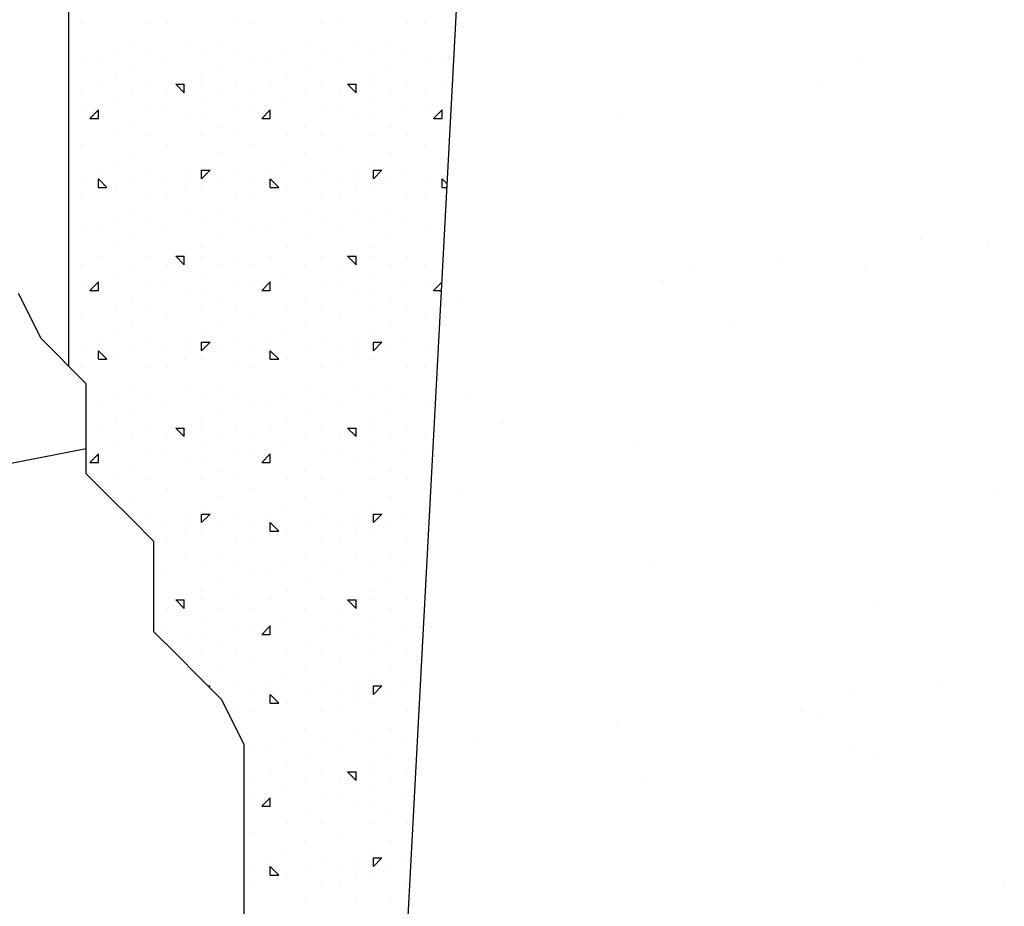
# Model space of a CAD drawing. Extents: x 16 to 257, y 17 to 317.
# Drawn here: x 142 to 148, y 285 to 290 of the extents above; entities that cross this region are included whole.
import ezdxf

# ---------------------------------------------------------------- set-up
doc = ezdxf.new("R2010")
doc.units = 0
doc.header["$MEASUREMENT"] = 0
doc.layers.add('ST3000', color=7, linetype='Continuous')

msp = doc.modelspace()

# ---------------------------------------------------------------- linework, layer by layer
at = {"layer": 'ST3000', "color": 7, "linetype": 'Continuous'}
for p, q in [((142.2267, 291.8288), (142.2267, 287.9109)), ((144.5423, 291.1404), (144.1111, 283.0092)), ((142.3, 289.9), (142.3, 289.9)), ((142.3, 289.9), (142.3, 289.9)), ((142.7, 289.9), (142.7, 289.9)), ((142.7, 289.9), (142.7, 289.9)), ((142.8, 289.9), (142.8, 289.9)), ((142.8, 289.9), (142.8, 289.9)), ((143.2, 289.9), (143.2, 289.9)), ((143.2, 289.9), (143.2, 289.9)), ((143.3, 289.9), (143.3, 289.9)), ((143.3, 289.9), (143.3, 289.9)), ((143.7, 289.9), (143.7, 289.9)), ((143.7, 289.9), (143.7, 289.9)), ((143.8, 289.9), (143.8, 289.9)), ((143.8, 289.9), (143.8, 289.9)), ((144.2, 289.9), (144.2, 289.9)), ((144.2, 289.9), (144.2, 289.9)), ((144.3, 289.9), (144.3, 289.9)), ((144.3, 289.9), (144.3, 289.9)), ((142.6, 289.8), (142.6, 289.8)), ((142.6, 289.8), (142.6, 289.8)), ((142.9, 289.8), (142.9, 289.8)), ((142.9, 289.8), (142.9, 289.8)), ((143.1, 289.8), (143.1, 289.8)), ((143.1, 289.8), (143.1, 289.8)), ((143.6, 289.8), (143.6, 289.8)), ((143.6, 289.8), (143.6, 289.8)), ((143.9, 289.8), (143.9, 289.8)), ((143.9, 289.8), (143.9, 289.8)), ((144.1, 289.8), (144.1, 289.8)), ((144.1, 289.8), (144.1, 289.8)), ((142.5, 289.75), (142.5, 289.75)), ((142.5, 289.75), (142.5, 289.75)), ((142.7, 289.75), (142.7, 289.75)), ((142.7, 289.75), (142.7, 289.75)), ((143, 289.75), (143, 289.75)), ((143, 289.75), (143, 289.75)), ((143.2, 289.75), (143.2, 289.75)), ((143.2, 289.75), (143.2, 289.75)), ((143.5, 289.75), (143.5, 289.75)), ((143.5, 289.75), (143.5, 289.75)), ((143.7, 289.75), (143.7, 289.75)), ((143.7, 289.75), (143.7, 289.75)), ((144, 289.75), (144, 289.75)), ((144, 289.75), (144, 289.75)), ((144.2, 289.75), (144.2, 289.75)), ((144.2, 289.75), (144.2, 289.75)), ((142.3, 289.7), (142.3, 289.7)), ((142.3, 289.7), (142.3, 289.7)), ((142.4, 289.7), (142.4, 289.7)), ((142.4, 289.7), (142.4, 289.7)), ((142.8, 289.7), (142.8, 289.7)), ((142.8, 289.7), (142.8, 289.7)), ((143.3, 289.7), (143.3, 289.7)), ((143.3, 289.7), (143.3, 289.7)), ((143.4, 289.7), (143.4, 289.7)), ((143.4, 289.7), (143.4, 289.7)), ((143.8, 289.7), (143.8, 289.7)), ((143.8, 289.7), (143.8, 289.7)), ((144.3, 289.7), (144.3, 289.7)), ((144.3, 289.7), (144.3, 289.7)), ((144.4, 289.7), (144.4, 289.7)), ((144.4, 289.7), (144.4, 289.7)), ((146.8138, 289.6758), (146.8138, 289.6758)), ((142.6, 289.65), (142.6, 289.65)), ((142.6, 289.65), (142.6, 289.65)), ((143.1, 289.65), (143.1, 289.65)), ((143.1, 289.65), (143.1, 289.65)), ((143.6, 289.65), (143.6, 289.65)), ((143.6, 289.65), (143.6, 289.65)), ((144.1, 289.65), (144.1, 289.65)), ((144.1, 289.65), (144.1, 289.65)), ((142.5, 289.6), (142.5, 289.6)), ((142.5, 289.6), (142.5, 289.6)), ((143, 289.6), (143, 289.6)), ((143, 289.6), (143, 289.6)), ((143.5, 289.6), (143.5, 289.6)), ((143.5, 289.6), (143.5, 289.6)), ((144, 289.6), (144, 289.6)), ((144, 289.6), (144, 289.6)), ((142.3, 289.5), (142.3, 289.5)), ((142.3, 289.5), (142.3, 289.5)), ((142.4, 289.55), (142.4, 289.55)), ((142.4, 289.55), (142.4, 289.55)), ((142.6, 289.5), (142.6, 289.5)), ((142.6, 289.5), (142.6, 289.5)), ((142.7, 289.55), (142.7, 289.55)), ((142.7, 289.55), (142.7, 289.55)), ((142.8, 289.5), (142.8, 289.5)), ((142.8, 289.5), (142.8, 289.5)), ((142.85, 289.55), (142.9, 289.55)), ((142.9, 289.5), (142.85, 289.55)), ((142.85, 289.55), (142.9, 289.55)), ((142.9, 289.5), (142.85, 289.55)), ((142.9, 289.5), (142.9, 289.55)), ((142.9, 289.5), (142.9, 289.55)), ((143, 289.55), (143, 289.55)), ((143, 289.55), (143, 289.55)), ((143.1, 289.5), (143.1, 289.5)), ((143.1, 289.5), (143.1, 289.5)), ((143.2, 289.55), (143.2, 289.55)), ((143.2, 289.55), (143.2, 289.55)), ((143.3, 289.5), (143.3, 289.5)), ((143.3, 289.5), (143.3, 289.5)), ((143.4, 289.55), (143.4, 289.55)), ((143.4, 289.55), (143.4, 289.55)), ((143.6, 289.5), (143.6, 289.5)), ((143.6, 289.5), (143.6, 289.5)), ((143.7, 289.55), (143.7, 289.55)), ((143.7, 289.55), (143.7, 289.55)), ((143.8, 289.5), (143.8, 289.5)), ((143.8, 289.5), (143.8, 289.5)), ((143.85, 289.55), (143.9, 289.55)), ((143.9, 289.5), (143.85, 289.55)), ((143.85, 289.55), (143.9, 289.55)), ((143.9, 289.5), (143.85, 289.55)), ((143.9, 289.5), (143.9, 289.55)), ((143.9, 289.5), (143.9, 289.55)), ((144, 289.55), (144, 289.55)), ((144, 289.55), (144, 289.55)), ((144.1, 289.5), (144.1, 289.5)), ((144.1, 289.5), (144.1, 289.5)), ((144.2, 289.55), (144.2, 289.55)), ((144.2, 289.55), (144.2, 289.55)), ((144.3, 289.5), (144.3, 289.5)), ((144.3, 289.5), (144.3, 289.5)), ((144.4, 289.55), (144.4, 289.55)), ((144.4, 289.55), (144.4, 289.55)), ((146.578, 289.536), (146.578, 289.536)), ((142.5, 289.45), (142.5, 289.45)), ((142.5, 289.45), (142.5, 289.45)), ((143, 289.45), (143, 289.45)), ((143, 289.45), (143, 289.45)), ((143.5, 289.45), (143.5, 289.45)), ((143.5, 289.45), (143.5, 289.45)), ((144, 289.45), (144, 289.45)), ((144, 289.45), (144, 289.45)), ((142.3, 289.4), (142.3, 289.4)), ((142.3, 289.4), (142.3, 289.4)), ((142.35, 289.35), (142.4, 289.4)), ((142.35, 289.35), (142.4, 289.4)), ((142.4, 289.35), (142.4, 289.4)), ((142.4, 289.35), (142.4, 289.4)), ((142.7, 289.4), (142.7, 289.4)), ((142.7, 289.4), (142.7, 289.4)), ((142.8, 289.4), (142.8, 289.4)), ((142.8, 289.4), (142.8, 289.4)), ((143.2, 289.4), (143.2, 289.4)), ((143.2, 289.4), (143.2, 289.4)), ((143.3, 289.4), (143.3, 289.4)), ((143.3, 289.4), (143.3, 289.4)), ((143.35, 289.35), (143.4, 289.4)), ((143.35, 289.35), (143.4, 289.4)), ((143.4, 289.35), (143.4, 289.4)), ((143.4, 289.35), (143.4, 289.4)), ((143.7, 289.4), (143.7, 289.4)), ((143.7, 289.4), (143.7, 289.4)), ((143.8, 289.4), (143.8, 289.4)), ((143.8, 289.4), (143.8, 289.4)), ((144.2, 289.4), (144.2, 289.4)), ((144.2, 289.4), (144.2, 289.4)), ((144.3, 289.4), (144.3, 289.4)), ((144.3, 289.4), (144.3, 289.4)), ((144.35, 289.35), (144.4, 289.4)), ((144.35, 289.35), (144.4, 289.4)), ((144.4, 289.35), (144.4, 289.4)), ((144.4, 289.35), (144.4, 289.4)), ((142.35, 289.35), (142.4, 289.35)), ((142.35, 289.35), (142.4, 289.35)), ((142.9, 289.35), (142.9, 289.35)), ((142.9, 289.35), (142.9, 289.35)), ((143, 289.35), (143, 289.35)), ((143, 289.35), (143, 289.35)), ((143.35, 289.35), (143.4, 289.35)), ((143.35, 289.35), (143.4, 289.35)), ((143.9, 289.35), (143.9, 289.35)), ((143.9, 289.35), (143.9, 289.35)), ((144, 289.35), (144, 289.35)), ((144, 289.35), (144, 289.35)), ((144.35, 289.35), (144.4, 289.35)), ((144.35, 289.35), (144.4, 289.35)), ((145.4446, 289.368), (145.4446, 289.368)), ((142.6, 289.3), (142.6, 289.3)), ((142.6, 289.3), (142.6, 289.3)), ((143.1, 289.3), (143.1, 289.3)), ((143.1, 289.3), (143.1, 289.3)), ((143.6, 289.3), (143.6, 289.3)), ((143.6, 289.3), (143.6, 289.3)), ((144.1, 289.3), (144.1, 289.3)), ((144.1, 289.3), (144.1, 289.3)), ((142.5, 289.25), (142.5, 289.25)), ((142.5, 289.25), (142.5, 289.25)), ((142.7, 289.25), (142.7, 289.25)), ((142.7, 289.25), (142.7, 289.25)), ((143, 289.25), (143, 289.25)), ((143, 289.25), (143, 289.25)), ((143.2, 289.25), (143.2, 289.25)), ((143.2, 289.25), (143.2, 289.25)), ((143.5, 289.25), (143.5, 289.25)), ((143.5, 289.25), (143.5, 289.25)), ((143.7, 289.25), (143.7, 289.25)), ((143.7, 289.25), (143.7, 289.25)), ((144, 289.25), (144, 289.25)), ((144, 289.25), (144, 289.25)), ((144.2, 289.25), (144.2, 289.25)), ((144.2, 289.25), (144.2, 289.25)), ((142.3, 289.2), (142.3, 289.2)), ((142.3, 289.2), (142.3, 289.2)), ((142.6, 289.15), (142.6, 289.15)), ((142.6, 289.15), (142.6, 289.15)), ((142.8, 289.2), (142.8, 289.2)), ((142.8, 289.2), (142.8, 289.2)), ((143.1, 289.15), (143.1, 289.15)), ((143.1, 289.15), (143.1, 289.15)), ((143.3, 289.2), (143.3, 289.2)), ((143.3, 289.2), (143.3, 289.2)), ((143.6, 289.15), (143.6, 289.15)), ((143.6, 289.15), (143.6, 289.15)), ((143.8, 289.2), (143.8, 289.2)), ((143.8, 289.2), (143.8, 289.2)), ((144.1, 289.15), (144.1, 289.15)), ((144.1, 289.15), (144.1, 289.15)), ((144.3, 289.2), (144.3, 289.2)), ((144.3, 289.2), (144.3, 289.2)), ((142.5, 289.1), (142.5, 289.1)), ((142.5, 289.1), (142.5, 289.1)), ((143, 289.1), (143, 289.1)), ((143, 289.1), (143, 289.1)), ((143.5, 289.1), (143.5, 289.1)), ((143.5, 289.1), (143.5, 289.1)), ((144, 289.1), (144, 289.1)), ((144, 289.1), (144, 289.1)), ((142.4, 289.05), (142.4, 289.05)), ((142.4, 289.05), (142.4, 289.05)), ((142.7, 289.05), (142.7, 289.05)), ((142.7, 289.05), (142.7, 289.05)), ((142.9, 289.05), (142.9, 289.05)), ((142.9, 289.05), (142.9, 289.05)), ((143, 289.05), (143.05, 289.05)), ((143, 289), (143, 289.05)), ((143, 289), (143.05, 289.05)), ((143, 289.05), (143.05, 289.05)), ((143, 289), (143, 289.05)), ((143, 289), (143.05, 289.05)), ((143.2, 289.05), (143.2, 289.05)), ((143.2, 289.05), (143.2, 289.05)), ((143.4, 289.05), (143.4, 289.05)), ((143.4, 289.05), (143.4, 289.05)), ((143.7, 289.05), (143.7, 289.05)), ((143.7, 289.05), (143.7, 289.05)), ((143.9, 289.05), (143.9, 289.05)), ((143.9, 289.05), (143.9, 289.05)), ((144, 289.05), (144.05, 289.05)), ((144, 289), (144, 289.05)), ((144, 289), (144.05, 289.05)), ((144, 289.05), (144.05, 289.05)), ((144, 289), (144, 289.05)), ((144, 289), (144.05, 289.05)), ((144.2, 289.05), (144.2, 289.05)), ((144.2, 289.05), (144.2, 289.05)), ((144.4, 289.05), (144.4, 289.05)), ((144.4, 289.05), (144.4, 289.05)), ((142.3, 289), (142.3, 289)), ((142.3, 289), (142.3, 289)), ((142.4, 288.95), (142.4, 289)), ((142.45, 288.95), (142.4, 289)), ((142.4, 288.95), (142.4, 289)), ((142.45, 288.95), (142.4, 289)), ((142.6, 289), (142.6, 289)), ((142.6, 289), (142.6, 289)), ((142.8, 289), (142.8, 289)), ((142.8, 289), (142.8, 289)), ((142.9, 289), (142.9, 289)), ((142.9, 289), (142.9, 289)), ((143.1, 289), (143.1, 289)), ((143.1, 289), (143.1, 289)), ((143.3, 289), (143.3, 289)), ((143.3, 289), (143.3, 289)), ((143.4, 288.95), (143.4, 289)), ((143.45, 288.95), (143.4, 289)), ((143.4, 288.95), (143.4, 289)), ((143.45, 288.95), (143.4, 289)), ((143.6, 289), (143.6, 289)), ((143.6, 289), (143.6, 289)), ((143.8, 289), (143.8, 289)), ((143.8, 289), (143.8, 289)), ((143.9, 289), (143.9, 289)), ((143.9, 289), (143.9, 289)), ((144.1, 289), (144.1, 289)), ((144.1, 289), (144.1, 289)), ((144.3, 289), (144.3, 289)), ((144.3, 289), (144.3, 289)), ((144.4, 288.95), (144.4, 289)), ((144.4274, 288.9726), (144.4, 289)), ((144.4, 288.95), (144.4, 289)), ((144.4274, 288.9726), (144.4, 289)), ((142.4, 288.95), (142.45, 288.95)), ((142.4, 288.95), (142.45, 288.95)), ((142.5, 288.95), (142.5, 288.95)), ((142.5, 288.95), (142.5, 288.95)), ((142.9, 288.95), (142.9, 288.95)), ((142.9, 288.95), (142.9, 288.95)), ((143, 288.95), (143, 288.95)), ((143, 288.95), (143, 288.95)), ((143, 288.95), (143, 288.95)), ((143, 288.95), (143, 288.95)), ((143.4, 288.95), (143.45, 288.95)), ((143.4, 288.95), (143.45, 288.95)), ((143.5, 288.95), (143.5, 288.95)), ((143.5, 288.95), (143.5, 288.95)), ((143.9, 288.95), (143.9, 288.95)), ((143.9, 288.95), (143.9, 288.95)), ((144, 288.95), (144, 288.95)), ((144, 288.95), (144, 288.95)), ((144, 288.95), (144, 288.95)), ((144, 288.95), (144, 288.95)), ((144.4, 288.95), (144.4262, 288.95)), ((144.4, 288.95), (144.4262, 288.95)), ((142.3, 288.9), (142.3, 288.9)), ((142.3, 288.9), (142.3, 288.9)), ((142.7, 288.9), (142.7, 288.9)), ((142.7, 288.9), (142.7, 288.9)), ((142.8, 288.9), (142.8, 288.9)), ((142.8, 288.9), (142.8, 288.9)), ((143.2, 288.9), (143.2, 288.9)), ((143.2, 288.9), (143.2, 288.9)), ((143.3, 288.9), (143.3, 288.9)), ((143.3, 288.9), (143.3, 288.9)), ((143.7, 288.9), (143.7, 288.9)), ((143.7, 288.9), (143.7, 288.9)), ((143.8, 288.9), (143.8, 288.9)), ((143.8, 288.9), (143.8, 288.9)), ((144.2, 288.9), (144.2, 288.9)), ((144.2, 288.9), (144.2, 288.9)), ((144.3, 288.9), (144.3, 288.9)), ((144.3, 288.9), (144.3, 288.9)), ((142.5, 288.75), (142.5, 288.75)), ((142.5, 288.75), (142.5, 288.75)), ((142.6, 288.8), (142.6, 288.8)), ((142.6, 288.8), (142.6, 288.8)), ((142.7, 288.75), (142.7, 288.75)), ((142.7, 288.75), (142.7, 288.75)), ((142.9, 288.8), (142.9, 288.8)), ((142.9, 288.8), (142.9, 288.8)), ((143, 288.75), (143, 288.75)), ((143, 288.75), (143, 288.75)), ((143.1, 288.8), (143.1, 288.8)), ((143.1, 288.8), (143.1, 288.8)), ((143.2, 288.75), (143.2, 288.75)), ((143.2, 288.75), (143.2, 288.75)), ((143.5, 288.75), (143.5, 288.75)), ((143.5, 288.75), (143.5, 288.75)), ((143.6, 288.8), (143.6, 288.8)), ((143.6, 288.8), (143.6, 288.8)), ((143.7, 288.75), (143.7, 288.75)), ((143.7, 288.75), (143.7, 288.75)), ((143.9, 288.8), (143.9, 288.8)), ((143.9, 288.8), (143.9, 288.8)), ((144, 288.75), (144, 288.75)), ((144, 288.75), (144, 288.75)), ((144.1, 288.8), (144.1, 288.8)), ((144.1, 288.8), (144.1, 288.8)), ((144.2, 288.75), (144.2, 288.75)), ((144.2, 288.75), (144.2, 288.75)), ((142.3, 288.7), (142.3, 288.7)), ((142.3, 288.7), (142.3, 288.7)), ((142.4, 288.7), (142.4, 288.7)), ((142.4, 288.7), (142.4, 288.7)), ((142.8, 288.7), (142.8, 288.7)), ((142.8, 288.7), (142.8, 288.7)), ((143.3, 288.7), (143.3, 288.7)), ((143.3, 288.7), (143.3, 288.7)), ((143.4, 288.7), (143.4, 288.7)), ((143.4, 288.7), (143.4, 288.7)), ((143.8, 288.7), (143.8, 288.7)), ((143.8, 288.7), (143.8, 288.7)), ((144.3, 288.7), (144.3, 288.7)), ((144.3, 288.7), (144.3, 288.7)), ((144.4, 288.7), (144.4, 288.7)), ((144.4, 288.7), (144.4, 288.7)), ((142.6, 288.65), (142.6, 288.65)), ((142.6, 288.65), (142.6, 288.65)), ((143.1, 288.65), (143.1, 288.65)), ((143.1, 288.65), (143.1, 288.65)), ((143.6, 288.65), (143.6, 288.65)), ((143.6, 288.65), (143.6, 288.65)), ((144.1, 288.65), (144.1, 288.65)), ((144.1, 288.65), (144.1, 288.65)), ((147.1849, 288.6489), (147.1849, 288.6489)), ((142.5, 288.6), (142.5, 288.6)), ((142.5, 288.6), (142.5, 288.6)), ((143, 288.6), (143, 288.6)), ((143, 288.6), (143, 288.6)), ((143.5, 288.6), (143.5, 288.6)), ((143.5, 288.6), (143.5, 288.6)), ((144, 288.6), (144, 288.6)), ((144, 288.6), (144, 288.6)), ((147.5733, 288.624), (147.5733, 288.624)), ((142.4, 288.55), (142.4, 288.55)), ((142.4, 288.55), (142.4, 288.55)), ((142.7, 288.55), (142.7, 288.55)), ((142.7, 288.55), (142.7, 288.55)), ((142.85, 288.55), (142.9, 288.55)), ((142.9, 288.5), (142.85, 288.55)), ((142.85, 288.55), (142.9, 288.55)), ((142.9, 288.5), (142.85, 288.55)), ((142.9, 288.5), (142.9, 288.55)), ((142.9, 288.5), (142.9, 288.55)), ((143, 288.55), (143, 288.55)), ((143, 288.55), (143, 288.55)), ((143.2, 288.55), (143.2, 288.55)), ((143.2, 288.55), (143.2, 288.55)), ((143.4, 288.55), (143.4, 288.55)), ((143.4, 288.55), (143.4, 288.55)), ((143.7, 288.55), (143.7, 288.55)), ((143.7, 288.55), (143.7, 288.55)), ((143.85, 288.55), (143.9, 288.55)), ((143.9, 288.5), (143.85, 288.55)), ((143.85, 288.55), (143.9, 288.55)), ((143.9, 288.5), (143.85, 288.55)), ((143.9, 288.5), (143.9, 288.55)), ((143.9, 288.5), (143.9, 288.55)), ((144, 288.55), (144, 288.55)), ((144, 288.55), (144, 288.55)), ((144.2, 288.55), (144.2, 288.55)), ((144.2, 288.55), (144.2, 288.55)), ((144.4, 288.55), (144.4, 288.55)), ((144.4, 288.55), (144.4, 288.55)), ((146.372, 288.5419), (146.372, 288.5419)), ((142.3, 288.5), (142.3, 288.5)), ((142.3, 288.5), (142.3, 288.5)), ((142.6, 288.5), (142.6, 288.5)), ((142.6, 288.5), (142.6, 288.5)), ((142.8, 288.5), (142.8, 288.5)), ((142.8, 288.5), (142.8, 288.5)), ((143.1, 288.5), (143.1, 288.5)), ((143.1, 288.5), (143.1, 288.5)), ((143.3, 288.5), (143.3, 288.5)), ((143.3, 288.5), (143.3, 288.5)), ((143.6, 288.5), (143.6, 288.5)), ((143.6, 288.5), (143.6, 288.5)), ((143.8, 288.5), (143.8, 288.5)), ((143.8, 288.5), (143.8, 288.5)), ((144.1, 288.5), (144.1, 288.5)), ((144.1, 288.5), (144.1, 288.5)), ((144.3, 288.5), (144.3, 288.5)), ((144.3, 288.5), (144.3, 288.5)), ((145.8514, 288.4734), (145.8515, 288.4734)), ((146.8563, 288.476), (146.8563, 288.476)), ((142.5, 288.45), (142.5, 288.45)), ((142.5, 288.45), (142.5, 288.45)), ((143, 288.45), (143, 288.45)), ((143, 288.45), (143, 288.45)), ((143.5, 288.45), (143.5, 288.45)), ((143.5, 288.45), (143.5, 288.45)), ((144, 288.45), (144, 288.45)), ((144, 288.45), (144, 288.45)), ((145.6817, 288.4075), (145.6817, 288.4075)), ((142.3, 288.4), (142.3, 288.4)), ((142.3, 288.4), (142.3, 288.4)), ((142.35, 288.35), (142.4, 288.4)), ((142.35, 288.35), (142.4, 288.4)), ((142.35, 288.35), (142.4, 288.35)), ((142.35, 288.35), (142.4, 288.35)), ((142.4, 288.35), (142.4, 288.4)), ((142.4, 288.35), (142.4, 288.4)), ((142.7, 288.4), (142.7, 288.4)), ((142.7, 288.4), (142.7, 288.4)), ((142.8, 288.4), (142.8, 288.4)), ((142.8, 288.4), (142.8, 288.4)), ((142.9, 288.35), (142.9, 288.35)), ((142.9, 288.35), (142.9, 288.35)), ((143, 288.35), (143, 288.35)), ((143, 288.35), (143, 288.35)), ((143.2, 288.4), (143.2, 288.4)), ((143.2, 288.4), (143.2, 288.4)), ((143.3, 288.4), (143.3, 288.4)), ((143.3, 288.4), (143.3, 288.4)), ((143.35, 288.35), (143.4, 288.4)), ((143.35, 288.35), (143.4, 288.4)), ((143.35, 288.35), (143.4, 288.35)), ((143.35, 288.35), (143.4, 288.35)), ((143.4, 288.35), (143.4, 288.4)), ((143.4, 288.35), (143.4, 288.4)), ((143.7, 288.4), (143.7, 288.4)), ((143.7, 288.4), (143.7, 288.4)), ((143.8, 288.4), (143.8, 288.4)), ((143.8, 288.4), (143.8, 288.4)), ((143.9, 288.35), (143.9, 288.35)), ((143.9, 288.35), (143.9, 288.35)), ((144, 288.35), (144, 288.35)), ((144, 288.35), (144, 288.35)), ((144.2, 288.4), (144.2, 288.4)), ((144.2, 288.4), (144.2, 288.4)), ((144.3, 288.4), (144.3, 288.4)), ((144.3, 288.4), (144.3, 288.4)), ((144.35, 288.35), (144.3968, 288.3968)), ((144.35, 288.35), (144.3968, 288.3968)), ((144.35, 288.35), (144.3944, 288.35)), ((144.35, 288.35), (144.3944, 288.35)), ((142.6, 288.3), (142.6, 288.3)), ((142.6, 288.3), (142.6, 288.3)), ((143.1, 288.3), (143.1, 288.3)), ((143.1, 288.3), (143.1, 288.3)), ((143.6, 288.3), (143.6, 288.3)), ((143.6, 288.3), (143.6, 288.3)), ((144.1, 288.3), (144.1, 288.3)), ((144.1, 288.3), (144.1, 288.3)), ((144.4932, 288.2945), (144.4932, 288.2945)), ((142.5, 288.25), (142.5, 288.25)), ((142.5, 288.25), (142.5, 288.25)), ((142.7, 288.25), (142.7, 288.25)), ((142.7, 288.25), (142.7, 288.25)), ((143, 288.25), (143, 288.25)), ((143, 288.25), (143, 288.25)), ((143.2, 288.25), (143.2, 288.25)), ((143.2, 288.25), (143.2, 288.25)), ((143.5, 288.25), (143.5, 288.25)), ((143.5, 288.25), (143.5, 288.25)), ((143.7, 288.25), (143.7, 288.25)), ((143.7, 288.25), (143.7, 288.25)), ((144, 288.25), (144, 288.25)), ((144, 288.25), (144, 288.25)), ((144.2, 288.25), (144.2, 288.25)), ((144.2, 288.25), (144.2, 288.25)), ((142.3, 288.2), (142.3, 288.2)), ((142.3, 288.2), (142.3, 288.2)), ((142.8, 288.2), (142.8, 288.2)), ((142.8, 288.2), (142.8, 288.2)), ((143.3, 288.2), (143.3, 288.2)), ((143.3, 288.2), (143.3, 288.2)), ((143.8, 288.2), (143.8, 288.2)), ((143.8, 288.2), (143.8, 288.2)), ((144.3, 288.2), (144.3, 288.2)), ((144.3, 288.2), (144.3, 288.2)), ((142.6, 288.15), (142.6, 288.15)), ((142.6, 288.15), (142.6, 288.15)), ((143.1, 288.15), (143.1, 288.15)), ((143.1, 288.15), (143.1, 288.15)), ((143.6, 288.15), (143.6, 288.15)), ((143.6, 288.15), (143.6, 288.15)), ((144.1, 288.15), (144.1, 288.15)), ((144.1, 288.15), (144.1, 288.15)), ((146.1034, 288.1389), (146.1034, 288.1389)), ((142.5, 288.1), (142.5, 288.1)), ((142.5, 288.1), (142.5, 288.1)), ((143, 288.1), (143, 288.1)), ((143, 288.1), (143, 288.1)), ((143.5, 288.1), (143.5, 288.1)), ((143.5, 288.1), (143.5, 288.1)), ((144, 288.1), (144, 288.1)), ((144, 288.1), (144, 288.1)), ((142.4, 288.05), (142.4, 288.05)), ((142.4, 288.05), (142.4, 288.05)), ((142.7, 288.05), (142.7, 288.05)), ((142.7, 288.05), (142.7, 288.05)), ((142.9, 288.05), (142.9, 288.05)), ((142.9, 288.05), (142.9, 288.05)), ((143, 288.05), (143.05, 288.05)), ((143, 288), (143, 288.05)), ((143, 288), (143.05, 288.05)), ((143, 288.05), (143.05, 288.05)), ((143, 288), (143, 288.05)), ((143, 288), (143.05, 288.05)), ((143.2, 288.05), (143.2, 288.05)), ((143.2, 288.05), (143.2, 288.05)), ((143.4, 288.05), (143.4, 288.05)), ((143.4, 288.05), (143.4, 288.05)), ((143.7, 288.05), (143.7, 288.05)), ((143.7, 288.05), (143.7, 288.05)), ((143.9, 288.05), (143.9, 288.05)), ((143.9, 288.05), (143.9, 288.05)), ((144, 288.05), (144.05, 288.05)), ((144, 288), (144, 288.05)), ((144, 288), (144.05, 288.05)), ((144, 288.05), (144.05, 288.05)), ((144, 288), (144, 288.05)), ((144, 288), (144.05, 288.05)), ((144.2, 288.05), (144.2, 288.05)), ((144.2, 288.05), (144.2, 288.05)), ((142.3, 288), (142.3, 288)), ((142.3, 288), (142.3, 288)), ((142.4, 287.95), (142.4, 288)), ((142.45, 287.95), (142.4, 288)), ((142.4, 287.95), (142.4, 288)), ((142.45, 287.95), (142.4, 288)), ((142.4, 287.95), (142.45, 287.95)), ((142.4, 287.95), (142.45, 287.95)), ((142.5, 287.95), (142.5, 287.95)), ((142.5, 287.95), (142.5, 287.95)), ((142.6, 288), (142.6, 288)), ((142.6, 288), (142.6, 288)), ((142.8, 288), (142.8, 288)), ((142.8, 288), (142.8, 288)), ((142.9, 288), (142.9, 288)), ((142.9, 288), (142.9, 288)), ((142.9, 287.95), (142.9, 287.95)), ((142.9, 287.95), (142.9, 287.95)), ((143, 287.95), (143, 287.95)), ((143, 287.95), (143, 287.95)), ((143, 287.95), (143, 287.95)), ((143, 287.95), (143, 287.95)), ((143.1, 288), (143.1, 288)), ((143.1, 288), (143.1, 288)), ((143.3, 288), (143.3, 288)), ((143.3, 288), (143.3, 288)), ((143.4, 287.95), (143.4, 288)), ((143.45, 287.95), (143.4, 288)), ((143.4, 287.95), (143.4, 288)), ((143.45, 287.95), (143.4, 288)), ((143.4, 287.95), (143.45, 287.95)), ((143.4, 287.95), (143.45, 287.95)), ((143.5, 287.95), (143.5, 287.95)), ((143.5, 287.95), (143.5, 287.95)), ((143.6, 288), (143.6, 288)), ((143.6, 288), (143.6, 288)), ((143.8, 288), (143.8, 288)), ((143.8, 288), (143.8, 288)), ((143.9, 288), (143.9, 288)), ((143.9, 288), (143.9, 288)), ((143.9, 287.95), (143.9, 287.95)), ((143.9, 287.95), (143.9, 287.95)), ((144, 287.95), (144, 287.95)), ((144, 287.95), (144, 287.95)), ((144, 287.95), (144, 287.95)), ((144, 287.95), (144, 287.95)), ((144.1, 288), (144.1, 288)), ((144.1, 288), (144.1, 288)), ((144.3, 288), (144.3, 288)), ((144.3, 288), (144.3, 288)), ((142.3, 287.9), (142.3, 287.9)), ((142.3, 287.9), (142.3, 287.9)), ((142.7, 287.9), (142.7, 287.9)), ((142.7, 287.9), (142.7, 287.9)), ((142.8, 287.9), (142.8, 287.9)), ((142.8, 287.9), (142.8, 287.9)), ((143.2, 287.9), (143.2, 287.9)), ((143.2, 287.9), (143.2, 287.9)), ((143.3, 287.9), (143.3, 287.9)), ((143.3, 287.9), (143.3, 287.9)), ((143.7, 287.9), (143.7, 287.9)), ((143.7, 287.9), (143.7, 287.9)), ((143.8, 287.9), (143.8, 287.9)), ((143.8, 287.9), (143.8, 287.9)), ((144.2, 287.9), (144.2, 287.9)), ((144.2, 287.9), (144.2, 287.9)), ((144.3, 287.9), (144.3, 287.9)), ((144.3, 287.9), (144.3, 287.9)), ((142.6, 287.8), (142.6, 287.8)), ((142.6, 287.8), (142.6, 287.8)), ((142.9, 287.8), (142.9, 287.8)), ((142.9, 287.8), (142.9, 287.8)), ((143.1, 287.8), (143.1, 287.8)), ((143.1, 287.8), (143.1, 287.8)), ((143.6, 287.8), (143.6, 287.8)), ((143.6, 287.8), (143.6, 287.8)), ((143.9, 287.8), (143.9, 287.8)), ((143.9, 287.8), (143.9, 287.8)), ((144.1, 287.8), (144.1, 287.8)), ((144.1, 287.8), (144.1, 287.8)), ((142.5, 287.75), (142.5, 287.75)), ((142.5, 287.75), (142.5, 287.75)), ((142.7, 287.75), (142.7, 287.75)), ((142.7, 287.75), (142.7, 287.75)), ((143, 287.75), (143, 287.75)), ((143, 287.75), (143, 287.75)), ((143.2, 287.75), (143.2, 287.75)), ((143.2, 287.75), (143.2, 287.75)), ((143.5, 287.75), (143.5, 287.75)), ((143.5, 287.75), (143.5, 287.75)), ((143.7, 287.75), (143.7, 287.75)), ((143.7, 287.75), (143.7, 287.75)), ((144, 287.75), (144, 287.75)), ((144, 287.75), (144, 287.75)), ((144.2, 287.75), (144.2, 287.75)), ((144.2, 287.75), (144.2, 287.75)), ((144.5672, 287.7463), (144.5672, 287.7463)), ((142.4, 287.7), (142.4, 287.7)), ((142.4, 287.7), (142.4, 287.7)), ((142.8, 287.7), (142.8, 287.7)), ((142.8, 287.7), (142.8, 287.7)), ((143.3, 287.7), (143.3, 287.7)), ((143.3, 287.7), (143.3, 287.7)), ((143.4, 287.7), (143.4, 287.7)), ((143.4, 287.7), (143.4, 287.7)), ((143.8, 287.7), (143.8, 287.7)), ((143.8, 287.7), (143.8, 287.7)), ((144.3, 287.7), (144.3, 287.7)), ((144.3, 287.7), (144.3, 287.7)), ((142.6, 287.65), (142.6, 287.65)), ((142.6, 287.65), (142.6, 287.65)), ((143.1, 287.65), (143.1, 287.65)), ((143.1, 287.65), (143.1, 287.65)), ((143.6, 287.65), (143.6, 287.65)), ((143.6, 287.65), (143.6, 287.65)), ((144.1, 287.65), (144.1, 287.65)), ((144.1, 287.65), (144.1, 287.65)), ((142.4, 287.55), (142.4, 287.55)), ((142.4, 287.55), (142.4, 287.55)), ((142.5, 287.6), (142.5, 287.6)), ((142.5, 287.6), (142.5, 287.6)), ((142.7, 287.55), (142.7, 287.55)), ((142.7, 287.55), (142.7, 287.55)), ((142.85, 287.55), (142.9, 287.55)), ((142.9, 287.5), (142.85, 287.55)), ((142.85, 287.55), (142.9, 287.55)), ((142.9, 287.5), (142.85, 287.55)), ((142.9, 287.5), (142.9, 287.55)), ((142.9, 287.5), (142.9, 287.55)), ((143, 287.6), (143, 287.6)), ((143, 287.6), (143, 287.6)), ((143, 287.55), (143, 287.55)), ((143, 287.55), (143, 287.55)), ((143.2, 287.55), (143.2, 287.55)), ((143.2, 287.55), (143.2, 287.55)), ((143.4, 287.55), (143.4, 287.55)), ((143.4, 287.55), (143.4, 287.55)), ((143.5, 287.6), (143.5, 287.6)), ((143.5, 287.6), (143.5, 287.6)), ((143.7, 287.55), (143.7, 287.55)), ((143.7, 287.55), (143.7, 287.55)), ((143.85, 287.55), (143.9, 287.55)), ((143.9, 287.5), (143.85, 287.55)), ((143.85, 287.55), (143.9, 287.55)), ((143.9, 287.5), (143.85, 287.55)), ((143.9, 287.5), (143.9, 287.55)), ((143.9, 287.5), (143.9, 287.55)), ((144, 287.6), (144, 287.6)), ((144, 287.6), (144, 287.6)), ((144, 287.55), (144, 287.55)), ((144, 287.55), (144, 287.55)), ((144.2, 287.55), (144.2, 287.55)), ((144.2, 287.55), (144.2, 287.55)), ((144.7515, 287.5774), (144.7515, 287.5774)), ((142.6, 287.5), (142.6, 287.5)), ((142.6, 287.5), (142.6, 287.5)), ((142.8, 287.5), (142.8, 287.5)), ((142.8, 287.5), (142.8, 287.5)), ((143.1, 287.5), (143.1, 287.5)), ((143.1, 287.5), (143.1, 287.5)), ((143.3, 287.5), (143.3, 287.5)), ((143.3, 287.5), (143.3, 287.5)), ((143.6, 287.5), (143.6, 287.5)), ((143.6, 287.5), (143.6, 287.5)), ((143.8, 287.5), (143.8, 287.5)), ((143.8, 287.5), (143.8, 287.5)), ((144.1, 287.5), (144.1, 287.5)), ((144.1, 287.5), (144.1, 287.5)), ((144.3, 287.5), (144.3, 287.5)), ((144.3, 287.5), (144.3, 287.5)), ((142.5, 287.45), (142.5, 287.45)), ((142.5, 287.45), (142.5, 287.45)), ((143, 287.45), (143, 287.45)), ((143, 287.45), (143, 287.45)), ((143.5, 287.45), (143.5, 287.45)), ((143.5, 287.45), (143.5, 287.45)), ((144, 287.45), (144, 287.45)), ((144, 287.45), (144, 287.45)), ((145.5076, 287.4411), (145.5076, 287.4412)), ((142.3294, 287.4285), (131.4052, 285.3277)), ((142.35, 287.35), (142.4, 287.4)), ((142.35, 287.35), (142.4, 287.4)), ((142.4, 287.35), (142.4, 287.4)), ((142.4, 287.35), (142.4, 287.4)), ((142.7, 287.4), (142.7, 287.4)), ((142.7, 287.4), (142.7, 287.4)), ((142.8, 287.4), (142.8, 287.4)), ((142.8, 287.4), (142.8, 287.4)), ((143.2, 287.4), (143.2, 287.4)), ((143.2, 287.4), (143.2, 287.4)), ((143.3, 287.4), (143.3, 287.4)), ((143.3, 287.4), (143.3, 287.4)), ((143.35, 287.35), (143.4, 287.4)), ((143.35, 287.35), (143.4, 287.4)), ((143.4, 287.35), (143.4, 287.4)), ((143.4, 287.35), (143.4, 287.4)), ((143.7, 287.4), (143.7, 287.4)), ((143.7, 287.4), (143.7, 287.4)), ((143.8, 287.4), (143.8, 287.4)), ((143.8, 287.4), (143.8, 287.4)), ((144.2, 287.4), (144.2, 287.4)), ((144.2, 287.4), (144.2, 287.4)), ((144.3, 287.4), (144.3, 287.4)), ((144.3, 287.4), (144.3, 287.4)), ((142.35, 287.35), (142.4, 287.35)), ((142.35, 287.35), (142.4, 287.35)), ((142.9, 287.35), (142.9, 287.35)), ((142.9, 287.35), (142.9, 287.35)), ((143, 287.35), (143, 287.35)), ((143, 287.35), (143, 287.35)), ((143.35, 287.35), (143.4, 287.35)), ((143.35, 287.35), (143.4, 287.35)), ((143.9, 287.35), (143.9, 287.35)), ((143.9, 287.35), (143.9, 287.35)), ((144, 287.35), (144, 287.35)), ((144, 287.35), (144, 287.35)), ((142.6, 287.3), (142.6, 287.3)), ((142.6, 287.3), (142.6, 287.3)), ((143.1, 287.3), (143.1, 287.3)), ((143.1, 287.3), (143.1, 287.3)), ((143.6, 287.3), (143.6, 287.3)), ((143.6, 287.3), (143.6, 287.3)), ((144.1, 287.3), (144.1, 287.3)), ((144.1, 287.3), (144.1, 287.3)), ((142.5, 287.25), (142.5, 287.25)), ((142.5, 287.25), (142.5, 287.25)), ((142.7, 287.25), (142.7, 287.25)), ((142.7, 287.25), (142.7, 287.25)), ((143, 287.25), (143, 287.25)), ((143, 287.25), (143, 287.25)), ((143.2, 287.25), (143.2, 287.25)), ((143.2, 287.25), (143.2, 287.25)), ((143.5, 287.25), (143.5, 287.25)), ((143.5, 287.25), (143.5, 287.25)), ((143.7, 287.25), (143.7, 287.25)), ((143.7, 287.25), (143.7, 287.25)), ((144, 287.25), (144, 287.25)), ((144, 287.25), (144, 287.25)), ((144.2, 287.25), (144.2, 287.25)), ((144.2, 287.25), (144.2, 287.25)), ((142.6, 287.15), (142.6, 287.15)), ((142.6, 287.15), (142.6, 287.15)), ((142.8, 287.2), (142.8, 287.2)), ((142.8, 287.2), (142.8, 287.2)), ((143.1, 287.15), (143.1, 287.15)), ((143.1, 287.15), (143.1, 287.15)), ((143.3, 287.2), (143.3, 287.2)), ((143.3, 287.2), (143.3, 287.2)), ((143.6, 287.15), (143.6, 287.15)), ((143.6, 287.15), (143.6, 287.15)), ((143.8, 287.2), (143.8, 287.2)), ((143.8, 287.2), (143.8, 287.2)), ((144.1, 287.15), (144.1, 287.15)), ((144.1, 287.15), (144.1, 287.15)), ((144.3, 287.2), (144.3, 287.2)), ((144.3, 287.2), (144.3, 287.2)), ((144.5073, 287.1661), (144.5073, 287.1661)), ((147.6215, 287.1717), (147.6215, 287.1717)), ((143, 287.1), (143, 287.1)), ((143, 287.1), (143, 287.1)), ((143.5, 287.1), (143.5, 287.1)), ((143.5, 287.1), (143.5, 287.1)), ((144, 287.1), (144, 287.1)), ((144, 287.1), (144, 287.1)), ((142.7, 287.05), (142.7, 287.05)), ((142.7, 287.05), (142.7, 287.05)), ((142.9, 287.05), (142.9, 287.05)), ((142.9, 287.05), (142.9, 287.05)), ((143, 287.05), (143.05, 287.05)), ((143, 287), (143, 287.05)), ((143, 287), (143.05, 287.05)), ((143, 287.05), (143.05, 287.05)), ((143, 287), (143, 287.05)), ((143, 287), (143.05, 287.05)), ((143.2, 287.05), (143.2, 287.05)), ((143.2, 287.05), (143.2, 287.05)), ((143.4, 287.05), (143.4, 287.05)), ((143.4, 287.05), (143.4, 287.05)), ((143.7, 287.05), (143.7, 287.05)), ((143.7, 287.05), (143.7, 287.05)), ((143.9, 287.05), (143.9, 287.05)), ((143.9, 287.05), (143.9, 287.05)), ((144, 287.05), (144.05, 287.05)), ((144, 287), (144, 287.05)), ((144, 287), (144.05, 287.05)), ((144, 287.05), (144.05, 287.05)), ((144, 287), (144, 287.05)), ((144, 287), (144.05, 287.05)), ((144.2, 287.05), (144.2, 287.05)), ((144.2, 287.05), (144.2, 287.05)), ((142.8, 287), (142.8, 287)), ((142.8, 287), (142.8, 287)), ((142.9, 287), (142.9, 287)), ((142.9, 287), (142.9, 287)), ((143.1, 287), (143.1, 287)), ((143.1, 287), (143.1, 287)), ((143.3, 287), (143.3, 287)), ((143.3, 287), (143.3, 287)), ((143.4, 286.95), (143.4, 287)), ((143.45, 286.95), (143.4, 287)), ((143.4, 286.95), (143.4, 287)), ((143.45, 286.95), (143.4, 287)), ((143.6, 287), (143.6, 287)), ((143.6, 287), (143.6, 287)), ((143.8, 287), (143.8, 287)), ((143.8, 287), (143.8, 287)), ((143.9, 287), (143.9, 287)), ((143.9, 287), (143.9, 287)), ((144.1, 287), (144.1, 287)), ((144.1, 287), (144.1, 287)), ((144.3, 287), (144.3, 287)), ((144.3, 287), (144.3, 287)), ((142.9, 286.95), (142.9, 286.95)), ((142.9, 286.95), (142.9, 286.95)), ((143, 286.95), (143, 286.95)), ((143, 286.95), (143, 286.95)), ((143, 286.95), (143, 286.95)), ((143, 286.95), (143, 286.95)), ((143.4, 286.95), (143.45, 286.95)), ((143.4, 286.95), (143.45, 286.95)), ((143.5, 286.95), (143.5, 286.95)), ((143.5, 286.95), (143.5, 286.95)), ((143.9, 286.95), (143.9, 286.95)), ((143.9, 286.95), (143.9, 286.95)), ((144, 286.95), (144, 286.95)), ((144, 286.95), (144, 286.95)), ((144, 286.95), (144, 286.95)), ((144, 286.95), (144, 286.95)), ((142.8, 286.9), (142.8, 286.9)), ((142.8, 286.9), (142.8, 286.9)), ((143.2, 286.9), (143.2, 286.9)), ((143.2, 286.9), (143.2, 286.9)), ((143.3, 286.9), (143.3, 286.9)), ((143.3, 286.9), (143.3, 286.9)), ((143.7, 286.9), (143.7, 286.9)), ((143.7, 286.9), (143.7, 286.9)), ((143.8, 286.9), (143.8, 286.9)), ((143.8, 286.9), (143.8, 286.9)), ((144.2, 286.9), (144.2, 286.9)), ((144.2, 286.9), (144.2, 286.9)), ((144.3, 286.9), (144.3, 286.9)), ((144.3, 286.9), (144.3, 286.9)), ((142.9, 286.8), (142.9, 286.8)), ((142.9, 286.8), (142.9, 286.8)), ((143, 286.75), (143, 286.75)), ((143, 286.75), (143, 286.75)), ((143.1, 286.8), (143.1, 286.8)), ((143.1, 286.8), (143.1, 286.8)), ((143.2, 286.75), (143.2, 286.75)), ((143.2, 286.75), (143.2, 286.75)), ((143.5, 286.75), (143.5, 286.75)), ((143.5, 286.75), (143.5, 286.75)), ((143.6, 286.8), (143.6, 286.8)), ((143.6, 286.8), (143.6, 286.8)), ((143.7, 286.75), (143.7, 286.75)), ((143.7, 286.75), (143.7, 286.75)), ((143.9, 286.8), (143.9, 286.8)), ((143.9, 286.8), (143.9, 286.8)), ((144, 286.75), (144, 286.75)), ((144, 286.75), (144, 286.75)), ((144.1, 286.8), (144.1, 286.8)), ((144.1, 286.8), (144.1, 286.8)), ((144.2, 286.75), (144.2, 286.75)), ((144.2, 286.75), (144.2, 286.75)), ((145.6215, 286.7802), (145.6215, 286.7802)), ((142.8, 286.7), (142.8, 286.7)), ((142.8, 286.7), (142.8, 286.7)), ((143.3, 286.7), (143.3, 286.7)), ((143.3, 286.7), (143.3, 286.7)), ((143.4, 286.7), (143.4, 286.7)), ((143.4, 286.7), (143.4, 286.7)), ((143.8, 286.7), (143.8, 286.7)), ((143.8, 286.7), (143.8, 286.7)), ((144.3, 286.7), (144.3, 286.7)), ((144.3, 286.7), (144.3, 286.7)), ((143.1, 286.65), (143.1, 286.65)), ((143.1, 286.65), (143.1, 286.65)), ((143.6, 286.65), (143.6, 286.65)), ((143.6, 286.65), (143.6, 286.65)), ((144.1, 286.65), (144.1, 286.65)), ((144.1, 286.65), (144.1, 286.65)), ((143, 286.6), (143, 286.6)), ((143, 286.6), (143, 286.6)), ((143.5, 286.6), (143.5, 286.6)), ((143.5, 286.6), (143.5, 286.6)), ((144, 286.6), (144, 286.6)), ((144, 286.6), (144, 286.6)), ((142.85, 286.55), (142.9, 286.55)), ((142.9, 286.5), (142.85, 286.55)), ((142.85, 286.55), (142.9, 286.55)), ((142.9, 286.5), (142.85, 286.55)), ((142.9, 286.5), (142.9, 286.55)), ((142.9, 286.5), (142.9, 286.55)), ((143, 286.55), (143, 286.55)), ((143, 286.55), (143, 286.55)), ((143.2, 286.55), (143.2, 286.55)), ((143.2, 286.55), (143.2, 286.55)), ((143.4, 286.55), (143.4, 286.55)), ((143.4, 286.55), (143.4, 286.55)), ((143.7, 286.55), (143.7, 286.55)), ((143.7, 286.55), (143.7, 286.55)), ((143.85, 286.55), (143.9, 286.55)), ((143.9, 286.5), (143.85, 286.55)), ((143.85, 286.55), (143.9, 286.55)), ((143.9, 286.5), (143.85, 286.55)), ((143.9, 286.5), (143.9, 286.55)), ((143.9, 286.5), (143.9, 286.55)), ((144, 286.55), (144, 286.55)), ((144, 286.55), (144, 286.55)), ((144.2, 286.55), (144.2, 286.55)), ((144.2, 286.55), (144.2, 286.55)), ((144.3017, 286.5158), (144.3017, 286.5158)), ((146.9193, 286.5492), (146.9193, 286.5492)), ((142.8, 286.5), (142.8, 286.5)), ((142.8, 286.5), (142.8, 286.5)), ((143.1, 286.5), (143.1, 286.5)), ((143.1, 286.5), (143.1, 286.5)), ((143.3, 286.5), (143.3, 286.5)), ((143.3, 286.5), (143.3, 286.5)), ((143.6, 286.5), (143.6, 286.5)), ((143.6, 286.5), (143.6, 286.5)), ((143.8, 286.5), (143.8, 286.5)), ((143.8, 286.5), (143.8, 286.5)), ((144.1, 286.5), (144.1, 286.5)), ((144.1, 286.5), (144.1, 286.5)), ((142.8, 286.4), (142.8, 286.4)), ((142.8, 286.4), (142.8, 286.4)), ((143, 286.45), (143, 286.45)), ((143, 286.45), (143, 286.45)), ((143.2, 286.4), (143.2, 286.4)), ((143.2, 286.4), (143.2, 286.4)), ((143.3, 286.4), (143.3, 286.4)), ((143.3, 286.4), (143.3, 286.4)), ((143.35, 286.35), (143.4, 286.4)), ((143.35, 286.35), (143.4, 286.4)), ((143.4, 286.35), (143.4, 286.4)), ((143.4, 286.35), (143.4, 286.4)), ((143.5, 286.45), (143.5, 286.45)), ((143.5, 286.45), (143.5, 286.45)), ((143.7, 286.4), (143.7, 286.4)), ((143.7, 286.4), (143.7, 286.4)), ((143.8, 286.4), (143.8, 286.4)), ((143.8, 286.4), (143.8, 286.4)), ((144, 286.45), (144, 286.45)), ((144, 286.45), (144, 286.45)), ((144.2, 286.4), (144.2, 286.4)), ((144.2, 286.4), (144.2, 286.4)), ((142.9, 286.35), (142.9, 286.35)), ((142.9, 286.35), (142.9, 286.35)), ((143, 286.35), (143, 286.35)), ((143, 286.35), (143, 286.35)), ((143.35, 286.35), (143.4, 286.35)), ((143.35, 286.35), (143.4, 286.35)), ((143.9, 286.35), (143.9, 286.35)), ((143.9, 286.35), (143.9, 286.35)), ((144, 286.35), (144, 286.35)), ((144, 286.35), (144, 286.35)), ((143.1, 286.3), (143.1, 286.3)), ((143.1, 286.3), (143.1, 286.3)), ((143.6, 286.3), (143.6, 286.3)), ((143.6, 286.3), (143.6, 286.3)), ((144.1, 286.3), (144.1, 286.3)), ((144.1, 286.3), (144.1, 286.3)), ((143, 286.25), (143, 286.25)), ((143, 286.25), (143, 286.25)), ((143.2, 286.25), (143.2, 286.25)), ((143.2, 286.25), (143.2, 286.25)), ((143.5, 286.25), (143.5, 286.25)), ((143.5, 286.25), (143.5, 286.25)), ((143.7, 286.25), (143.7, 286.25)), ((143.7, 286.25), (143.7, 286.25)), ((144, 286.25), (144, 286.25)), ((144, 286.25), (144, 286.25)), ((144.2, 286.25), (144.2, 286.25)), ((144.2, 286.25), (144.2, 286.25)), ((143.3, 286.2), (143.3, 286.2)), ((143.3, 286.2), (143.3, 286.2)), ((143.8, 286.2), (143.8, 286.2)), ((143.8, 286.2), (143.8, 286.2)), ((143.1, 286.15), (143.1, 286.15)), ((143.1, 286.15), (143.1, 286.15)), ((143.6, 286.15), (143.6, 286.15)), ((143.6, 286.15), (143.6, 286.15)), ((144.1, 286.15), (144.1, 286.15)), ((144.1, 286.15), (144.1, 286.15)), ((143, 286.1), (143, 286.1)), ((143, 286.1), (143, 286.1)), ((143.5, 286.1), (143.5, 286.1)), ((143.5, 286.1), (143.5, 286.1)), ((144, 286.1), (144, 286.1)), ((144, 286.1), (144, 286.1)), ((147.294, 286.0741), (147.294, 286.0741)), ((143.0381, 286.05), (143.05, 286.05)), ((143.0381, 286.05), (143.05, 286.05)), ((143.0441, 286.0441), (143.05, 286.05)), ((143.0441, 286.0441), (143.05, 286.05)), ((143.1, 286), (143.1, 286)), ((143.1, 286), (143.1, 286)), ((143.2, 286.05), (143.2, 286.05)), ((143.2, 286.05), (143.2, 286.05)), ((143.3, 286), (143.3, 286)), ((143.3, 286), (143.3, 286)), ((143.4, 286.05), (143.4, 286.05)), ((143.4, 286.05), (143.4, 286.05)), ((143.4, 285.95), (143.4, 286)), ((143.45, 285.95), (143.4, 286)), ((143.4, 285.95), (143.4, 286)), ((143.45, 285.95), (143.4, 286)), ((143.6, 286), (143.6, 286)), ((143.6, 286), (143.6, 286)), ((143.7, 286.05), (143.7, 286.05)), ((143.7, 286.05), (143.7, 286.05)), ((143.8, 286), (143.8, 286)), ((143.8, 286), (143.8, 286)), ((143.9, 286.05), (143.9, 286.05)), ((143.9, 286.05), (143.9, 286.05)), ((143.9, 286), (143.9, 286)), ((143.9, 286), (143.9, 286)), ((144, 286.05), (144.05, 286.05)), ((144, 286), (144, 286.05)), ((144, 286), (144.05, 286.05)), ((144, 286.05), (144.05, 286.05)), ((144, 286), (144, 286.05)), ((144, 286), (144.05, 286.05)), ((144.1, 286), (144.1, 286)), ((144.1, 286), (144.1, 286)), ((144.2, 286.05), (144.2, 286.05)), ((144.2, 286.05), (144.2, 286.05)), ((146.7734, 286.0056), (146.7734, 286.0056)), ((143.4, 285.95), (143.45, 285.95)), ((143.4, 285.95), (143.45, 285.95)), ((143.5, 285.95), (143.5, 285.95)), ((143.5, 285.95), (143.5, 285.95)), ((143.9, 285.95), (143.9, 285.95)), ((143.9, 285.95), (143.9, 285.95)), ((144, 285.95), (144, 285.95)), ((144, 285.95), (144, 285.95)), ((144, 285.95), (144, 285.95)), ((144, 285.95), (144, 285.95)), ((143.2, 285.9), (143.2, 285.9)), ((143.2, 285.9), (143.2, 285.9)), ((143.3, 285.9), (143.3, 285.9)), ((143.3, 285.9), (143.3, 285.9)), ((143.7, 285.9), (143.7, 285.9)), ((143.7, 285.9), (143.7, 285.9)), ((143.8, 285.9), (143.8, 285.9)), ((143.8, 285.9), (143.8, 285.9)), ((144.2, 285.9), (144.2, 285.9)), ((144.2, 285.9), (144.2, 285.9)), ((146.4893, 285.9034), (146.4893, 285.9034)), ((146.6168, 285.8682), (146.6169, 285.8682)), ((143.6, 285.8), (143.6, 285.8)), ((143.6, 285.8), (143.6, 285.8)), ((143.9, 285.8), (143.9, 285.8)), ((143.9, 285.8), (143.9, 285.8)), ((144.1, 285.8), (144.1, 285.8)), ((144.1, 285.8), (144.1, 285.8)), ((145.4152, 285.8268), (145.4152, 285.8268)), ((143.5, 285.75), (143.5, 285.75)), ((143.5, 285.75), (143.5, 285.75)), ((143.7, 285.75), (143.7, 285.75)), ((143.7, 285.75), (143.7, 285.75)), ((144, 285.75), (144, 285.75)), ((144, 285.75), (144, 285.75)), ((144.2, 285.75), (144.2, 285.75)), ((144.2, 285.75), (144.2, 285.75)), ((144.6022, 285.7197), (144.6022, 285.7197)), ((143.3, 285.7), (143.3, 285.7)), ((143.3, 285.7), (143.3, 285.7)), ((143.4, 285.7), (143.4, 285.7)), ((143.4, 285.7), (143.4, 285.7)), ((143.8, 285.7), (143.8, 285.7)), ((143.8, 285.7), (143.8, 285.7)), ((146.8012, 285.6993), (146.8012, 285.6993)), ((143.5, 285.6), (143.5, 285.6)), ((143.5, 285.6), (143.5, 285.6)), ((143.6, 285.65), (143.6, 285.65)), ((143.6, 285.65), (143.6, 285.65)), ((144, 285.6), (144, 285.6)), ((144, 285.6), (144, 285.6)), ((144.1, 285.65), (144.1, 285.65)), ((144.1, 285.65), (144.1, 285.65)), ((146.911, 285.6348), (146.911, 285.6348)), ((143.4, 285.55), (143.4, 285.55)), ((143.4, 285.55), (143.4, 285.55)), ((143.7, 285.55), (143.7, 285.55)), ((143.7, 285.55), (143.7, 285.55)), ((143.85, 285.55), (143.9, 285.55)), ((143.9, 285.5), (143.85, 285.55)), ((143.85, 285.55), (143.9, 285.55)), ((143.9, 285.5), (143.85, 285.55)), ((143.9, 285.5), (143.9, 285.55)), ((143.9, 285.5), (143.9, 285.55)), ((144, 285.55), (144, 285.55)), ((144, 285.55), (144, 285.55)), ((144.2, 285.55), (144.2, 285.55)), ((144.2, 285.55), (144.2, 285.55)), ((143.3, 285.5), (143.3, 285.5)), ((143.3, 285.5), (143.3, 285.5)), ((143.6, 285.5), (143.6, 285.5)), ((143.6, 285.5), (143.6, 285.5)), ((143.8, 285.5), (143.8, 285.5)), ((143.8, 285.5), (143.8, 285.5)), ((144.1, 285.5), (144.1, 285.5)), ((144.1, 285.5), (144.1, 285.5)), ((145.5706, 285.5143), (145.5706, 285.5143)), ((143.5, 285.45), (143.5, 285.45)), ((143.5, 285.45), (143.5, 285.45)), ((144, 285.45), (144, 285.45)), ((144, 285.45), (144, 285.45)), ((143.3, 285.4), (143.3, 285.4)), ((143.3, 285.4), (143.3, 285.4)), ((143.35, 285.35), (143.4, 285.4)), ((143.35, 285.35), (143.4, 285.4)), ((143.4, 285.35), (143.4, 285.4)), ((143.4, 285.35), (143.4, 285.4)), ((143.7, 285.4), (143.7, 285.4)), ((143.7, 285.4), (143.7, 285.4)), ((143.8, 285.4), (143.8, 285.4)), ((143.8, 285.4), (143.8, 285.4)), ((144.2, 285.4), (144.2, 285.4)), ((144.2, 285.4), (144.2, 285.4)), ((143.35, 285.35), (143.4, 285.35)), ((143.35, 285.35), (143.4, 285.35)), ((143.9, 285.35), (143.9, 285.35)), ((143.9, 285.35), (143.9, 285.35)), ((144, 285.35), (144, 285.35)), ((144, 285.35), (144, 285.35)), ((143.6, 285.3), (143.6, 285.3)), ((143.6, 285.3), (143.6, 285.3)), ((144.1, 285.3), (144.1, 285.3)), ((144.1, 285.3), (144.1, 285.3)), ((143.3, 285.2), (143.3, 285.2)), ((143.3, 285.2), (143.3, 285.2)), ((143.5, 285.25), (143.5, 285.25)), ((143.5, 285.25), (143.5, 285.25)), ((143.7, 285.25), (143.7, 285.25)), ((143.7, 285.25), (143.7, 285.25)), ((143.8, 285.2), (143.8, 285.2)), ((143.8, 285.2), (143.8, 285.2)), ((144, 285.25), (144, 285.25)), ((144, 285.25), (144, 285.25)), ((144.2, 285.25), (144.2, 285.25)), ((144.2, 285.25), (144.2, 285.25)), ((143.6, 285.15), (143.6, 285.15)), ((143.6, 285.15), (143.6, 285.15)), ((144.1, 285.15), (144.1, 285.15)), ((144.1, 285.15), (144.1, 285.15)), ((143.5, 285.1), (143.5, 285.1)), ((143.5, 285.1), (143.5, 285.1)), ((144, 285.1), (144, 285.1)), ((144, 285.1), (144, 285.1)), ((143.4, 285.05), (143.4, 285.05)), ((143.4, 285.05), (143.4, 285.05)), ((143.7, 285.05), (143.7, 285.05)), ((143.7, 285.05), (143.7, 285.05)), ((143.9, 285.05), (143.9, 285.05)), ((143.9, 285.05), (143.9, 285.05)), ((144, 285.05), (144.05, 285.05)), ((144, 285), (144, 285.05)), ((144, 285), (144.05, 285.05)), ((144, 285.05), (144.05, 285.05)), ((144, 285), (144, 285.05)), ((144, 285), (144.05, 285.05)), ((144.2, 285.05), (144.2, 285.05)), ((144.2, 285.05), (144.2, 285.05)), ((143.3, 285), (143.3, 285)), ((143.3, 285), (143.3, 285)), ((143.4, 284.95), (143.4, 285)), ((143.45, 284.95), (143.4, 285)), ((143.4, 284.95), (143.4, 285)), ((143.45, 284.95), (143.4, 285)), ((143.6, 285), (143.6, 285)), ((143.6, 285), (143.6, 285)), ((143.8, 285), (143.8, 285)), ((143.8, 285), (143.8, 285)), ((143.9, 285), (143.9, 285)), ((143.9, 285), (143.9, 285)), ((144.1, 285), (144.1, 285)), ((144.1, 285), (144.1, 285)), ((143.4, 284.95), (143.45, 284.95)), ((143.4, 284.95), (143.45, 284.95)), ((143.5, 284.95), (143.5, 284.95)), ((143.5, 284.95), (143.5, 284.95)), ((143.9, 284.95), (143.9, 284.95)), ((143.9, 284.95), (143.9, 284.95)), ((144, 284.95), (144, 284.95)), ((144, 284.95), (144, 284.95)), ((144, 284.95), (144, 284.95)), ((144, 284.95), (144, 284.95)), ((143.3, 284.9), (143.3, 284.9)), ((143.3, 284.9), (143.3, 284.9)), ((143.7, 284.9), (143.7, 284.9)), ((143.7, 284.9), (143.7, 284.9)), ((143.8, 284.9), (143.8, 284.9)), ((143.8, 284.9), (143.8, 284.9)), ((144.2, 284.9), (144.2, 284.9)), ((144.2, 284.9), (144.2, 284.9)), ((147.6712, 284.9021), (147.6712, 284.9021)), ((143.6, 284.8), (143.6, 284.8)), ((143.6, 284.8), (143.6, 284.8)), ((143.9, 284.8), (143.9, 284.8)), ((143.9, 284.8), (143.9, 284.8)), ((144.1, 284.8), (144.1, 284.8)), ((144.1, 284.8), (144.1, 284.8))]:
    msp.add_line(p, q, dxfattribs=at)
for points in [[(142.3294, 287.2834), (142.3294, 287.8081), (142.067, 288.0705), (141.9359, 288.3329)], [(143.2477, 284.6598), (143.2477, 285.7092), (143.1165, 285.9716), (142.9853, 286.1028), (142.8541, 286.234), (142.7229, 286.3652), (142.7229, 286.8899), (142.5918, 287.0211), (142.4606, 287.1523), (142.3294, 287.2834)]]:
    msp.add_lwpolyline(points, dxfattribs=at)

doc.saveas('drawing.dxf')
